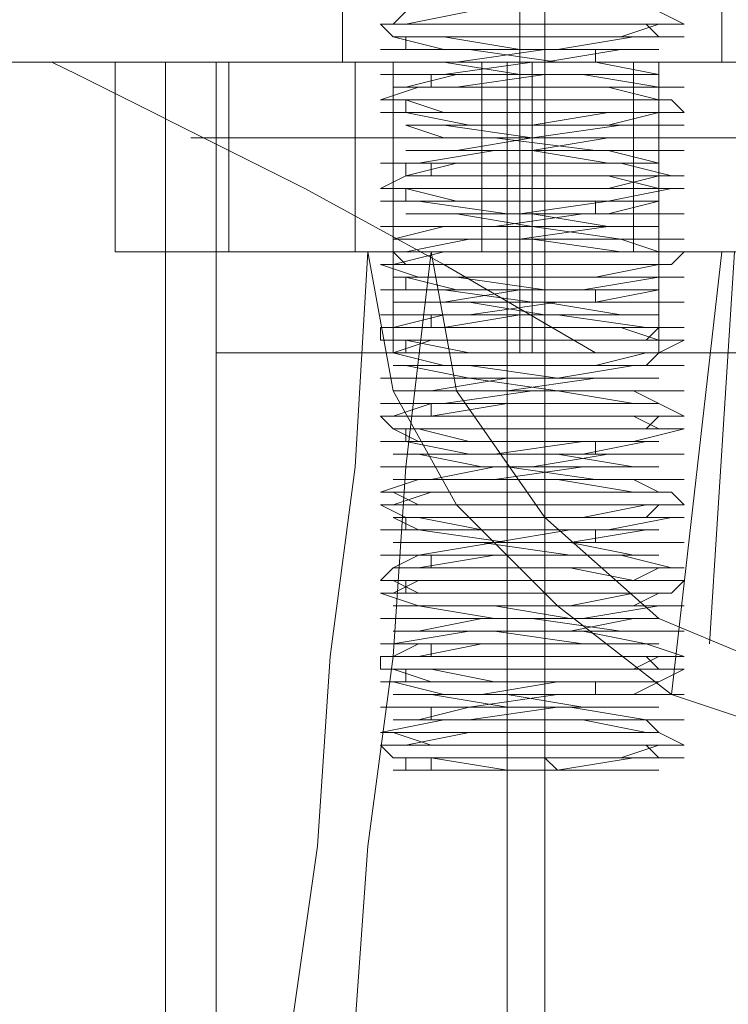
# Model space of a CAD drawing. Units: millimetres. Extents: x -105 to 9644, y -1909 to 3005.
# Drawn here: x 5568 to 5605, y 419 to 470 of the extents above; entities that cross this region are included whole.
import ezdxf

# ---------------------------------------------------------------- set-up
doc = ezdxf.new("R2010")
doc.units = ezdxf.units.MM
doc.layers.get('0').update_dxf_attribs({"lineweight": 9})

msp = doc.modelspace()

# ---------------------------------------------------------------- linework, layer by layer
at = {"flags": 128}
for points in [[(5604.722, 467.899), (5603.409, 467.899), (5599.472, 467.899), (5594.879, 467.899), (5589.63, 467.899), (5586.349, 467.899), (5585.036, 467.899), (5585.036, 531.548)], [(5586.349, 467.899), (5589.63, 467.899), (5594.879, 467.899), (5599.472, 467.899), (5603.409, 467.899), (5604.722, 467.899), (5604.722, 531.548)], [(5594.223, 467.899), (5594.223, 528.924), (5576.506, 528.924)], [(5595.535, 467.899), (5595.535, 528.924), (5601.441, 528.924)], [(5598.16, 452.807), (5648.685, 452.807), (5756.955, 452.807), (5800.918, 478.398), (5646.061, 478.398), (5627.688, 467.899), (5672.308, 467.899), (5569.288, 467.899), (5525.324, 467.899), (5506.951, 478.398)], [(5661.809, 478.398), (5705.773, 452.807), (5598.16, 452.807), (5590.286, 457.4), (5583.068, 461.337), (5577.818, 463.962), (5573.881, 465.931), (5571.257, 467.243), (5569.944, 467.899)], [(5596.191, 431.153), (5600.128, 431.809), (5602.753, 431.809), (5602.097, 431.809), (5599.472, 431.809), (5594.879, 431.809), (5590.286, 431.809), (5587.661, 431.809), (5587.005, 432.466), (5588.973, 432.466), (5592.91, 432.466), (5597.504, 432.466), (5601.441, 432.466), (5602.753, 432.466), (5601.441, 433.122), (5598.16, 433.122), (5593.567, 433.122), (5589.63, 433.122), (5587.005, 433.122), (5590.286, 433.778), (5594.223, 433.778), (5598.816, 433.778), (5602.097, 433.778), (5602.753, 433.778), (5600.785, 433.778), (5596.848, 434.434), (5592.254, 434.434), (5588.317, 434.434), (5587.005, 434.434), (5587.661, 434.434), (5591.598, 434.434), (5596.191, 435.09), (5600.128, 435.09), (5602.753, 435.09), (5602.097, 435.09), (5599.472, 435.09), (5594.879, 435.09), (5590.286, 435.09), (5587.661, 435.746), (5587.005, 435.746), (5588.973, 435.746), (5592.91, 435.746), (5597.504, 435.746), (5601.441, 435.746), (5602.753, 436.403), (5601.441, 436.403), (5598.16, 436.403), (5593.567, 436.403), (5588.973, 436.403), (5587.005, 436.403), (5587.005, 437.059), (5590.286, 437.059), (5594.223, 437.059), (5598.816, 437.059), (5602.097, 437.059), (5602.753, 437.059), (5600.785, 437.715), (5596.848, 437.715), (5592.254, 437.715), (5588.317, 437.715), (5587.005, 437.715), (5587.661, 437.715), (5591.598, 438.371), (5596.191, 438.371), (5600.128, 438.371), (5602.753, 438.371), (5602.097, 438.371), (5599.472, 438.371), (5594.879, 439.027), (5590.286, 439.027), (5587.661, 439.027), (5587.005, 439.027), (5588.973, 439.027), (5592.91, 439.027), (5597.504, 439.027), (5601.441, 439.684), (5602.753, 439.684), (5601.441, 439.684), (5598.16, 439.684), (5593.567, 439.684), (5588.973, 439.684), (5587.005, 440.34), (5590.286, 440.34), (5594.223, 440.34), (5598.816, 440.34), (5602.097, 440.34), (5602.753, 440.996), (5600.785, 440.996), (5596.848, 440.996), (5591.598, 440.996), (5588.317, 440.996), (5587.005, 440.996), (5587.661, 441.652), (5591.598, 441.652), (5596.191, 441.652), (5600.128, 441.652), (5602.753, 441.652), (5602.097, 441.652), (5599.472, 442.308), (5594.879, 442.308), (5590.286, 442.308), (5587.661, 442.308), (5587.005, 442.308), (5588.973, 442.308), (5592.91, 442.964), (5597.504, 442.964), (5601.441, 442.964), (5602.753, 442.964), (5601.441, 442.964), (5598.16, 442.964), (5593.567, 442.964), (5588.973, 443.621), (5587.005, 443.621), (5590.286, 443.621), (5594.223, 443.621), (5598.816, 443.621), (5602.097, 444.277), (5602.753, 444.277), (5600.785, 444.277), (5596.191, 444.277), (5591.598, 444.277), (5588.317, 444.277), (5587.005, 444.933), (5588.317, 444.933), (5591.598, 444.933), (5596.191, 444.933), (5600.128, 444.933), (5602.753, 444.933), (5602.097, 445.589), (5599.472, 445.589), (5594.879, 445.589), (5590.286, 445.589), (5587.661, 445.589), (5587.005, 445.589), (5588.973, 446.245), (5592.91, 446.245), (5597.504, 446.245), (5601.441, 446.245), (5602.753, 446.245), (5601.441, 446.245), (5598.16, 446.245), (5593.567, 446.901), (5588.973, 446.901), (5587.005, 446.901), (5590.286, 446.901), (5594.879, 446.901), (5598.816, 447.558), (5602.097, 447.558), (5602.753, 447.558), (5600.785, 447.558), (5596.191, 447.558), (5591.598, 447.558), (5588.317, 448.214), (5587.005, 448.214), (5588.317, 448.214), (5591.598, 448.214), (5596.191, 448.214), (5600.128, 448.214), (5602.753, 448.87), (5602.097, 448.87), (5599.472, 448.87), (5594.879, 448.87), (5590.286, 448.87), (5587.661, 448.87), (5587.005, 449.526), (5588.973, 449.526), (5592.91, 449.526), (5597.504, 449.526), (5601.441, 449.526), (5602.753, 449.526), (5601.441, 450.182), (5598.16, 450.182), (5593.567, 450.182), (5588.973, 450.182), (5587.005, 450.182), (5590.286, 450.182), (5594.879, 450.839), (5598.816, 450.839), (5602.097, 450.839), (5602.753, 450.839), (5600.785, 450.839), (5596.191, 450.839), (5591.598, 451.495), (5588.317, 451.495), (5587.005, 451.495), (5588.317, 451.495), (5591.598, 451.495), (5596.191, 451.495), (5600.128, 452.151), (5602.753, 452.151), (5602.097, 452.151), (5599.472, 452.151), (5594.879, 452.151), (5590.286, 452.151), (5587.661, 452.807), (5587.005, 452.807), (5588.973, 452.807), (5592.91, 452.807), (5597.504, 452.807), (5601.441, 452.807), (5602.753, 453.463), (5601.441, 453.463), (5598.16, 453.463), (5593.567, 453.463), (5588.973, 453.463), (5587.005, 453.463), (5587.005, 454.119), (5590.286, 454.119), (5594.879, 454.119), (5598.816, 454.119), (5602.097, 454.119), (5602.753, 454.119), (5600.785, 454.119), (5596.191, 454.776), (5591.598, 454.776), (5588.317, 454.776), (5587.005, 454.776), (5588.317, 454.776), (5591.598, 454.776), (5596.191, 455.432), (5600.128, 455.432), (5602.753, 455.432), (5602.097, 455.432), (5599.472, 455.432), (5594.879, 455.432), (5590.286, 456.088), (5587.661, 456.088), (5587.005, 456.088), (5588.973, 456.088), (5592.91, 456.088), (5597.504, 456.088), (5601.441, 456.744), (5602.753, 456.744), (5601.441, 456.744), (5598.16, 456.744), (5593.567, 456.744), (5588.973, 456.744), (5587.005, 457.4), (5590.286, 457.4), (5594.879, 457.4), (5598.816, 457.4), (5602.097, 457.4), (5602.753, 458.056), (5600.785, 458.056), (5596.191, 458.056), (5591.598, 458.056), (5588.317, 458.056), (5587.005, 458.056), (5588.317, 458.056), (5591.598, 458.713), (5596.191, 458.713), (5600.128, 458.713), (5602.753, 458.713), (5602.097, 458.713), (5599.472, 458.713), (5594.879, 459.369), (5590.286, 459.369), (5587.661, 459.369), (5587.005, 459.369), (5588.973, 459.369), (5592.91, 459.369), (5597.504, 460.025), (5601.441, 460.025), (5602.753, 460.025), (5601.441, 460.025), (5598.16, 460.025), (5593.567, 460.025), (5588.973, 460.681), (5587.005, 460.681), (5587.661, 460.681), (5590.286, 460.681), (5594.879, 460.681), (5598.816, 460.681), (5602.097, 461.337), (5602.753, 461.337), (5600.128, 461.337), (5596.191, 461.337), (5591.598, 461.337), (5588.317, 461.337), (5587.005, 461.337), (5588.317, 461.994), (5591.598, 461.994), (5596.191, 461.994), (5600.128, 461.994), (5602.753, 461.994), (5602.097, 461.994), (5599.472, 462.65), (5594.879, 462.65), (5590.286, 462.65), (5587.661, 462.65), (5587.005, 462.65), (5588.973, 462.65), (5592.91, 463.306), (5597.504, 463.306), (5601.441, 463.306), (5602.753, 463.306), (5601.441, 463.306), (5598.16, 463.306), (5592.91, 463.962), (5588.973, 463.962), (5587.005, 463.962), (5587.661, 463.962), (5590.286, 463.962), (5594.879, 463.962), (5599.472, 464.618), (5602.097, 464.618), (5602.753, 464.618), (5600.128, 464.618), (5596.191, 464.618), (5591.598, 464.618), (5588.317, 465.274), (5587.005, 465.274), (5588.317, 465.274), (5591.598, 465.274), (5596.191, 465.274), (5600.128, 465.274), (5602.753, 465.274), (5602.097, 465.931), (5599.472, 465.931), (5594.879, 465.931), (5590.286, 465.931), (5587.661, 465.931), (5587.005, 465.931), (5588.973, 466.587), (5592.91, 466.587), (5597.504, 466.587), (5601.441, 466.587), (5602.753, 466.587), (5601.441, 466.587), (5597.504, 467.243), (5592.91, 467.243), (5588.973, 467.243), (5587.005, 467.243), (5587.661, 467.243), (5590.286, 467.243), (5594.879, 467.899), (5599.472, 467.899), (5602.097, 467.899), (5602.753, 467.899), (5600.128, 467.899), (5596.191, 467.899), (5591.598, 468.555), (5588.317, 468.555), (5587.005, 468.555), (5588.317, 468.555), (5591.598, 468.555), (5596.191, 468.555), (5600.128, 469.211), (5602.753, 469.211), (5602.097, 469.211), (5599.472, 469.211), (5594.879, 469.211), (5590.286, 469.211), (5587.661, 469.211), (5587.005, 469.868), (5588.973, 469.868), (5592.91, 469.868), (5597.504, 469.868), (5601.441, 469.868), (5602.753, 469.868), (5601.441, 470.524)], [(5588.317, 470.524), (5587.661, 469.868), (5590.286, 469.868), (5594.223, 469.868), (5598.16, 469.868), (5601.441, 469.868), (5599.472, 469.211), (5595.535, 469.211), (5590.942, 469.211), (5588.317, 469.211), (5587.661, 469.211), (5590.286, 469.211), (5594.223, 468.555), (5598.16, 468.555), (5601.441, 468.555), (5599.472, 468.555), (5595.535, 468.555), (5590.942, 467.899), (5588.317, 467.899), (5587.661, 467.899), (5590.286, 467.899), (5594.223, 467.899), (5598.16, 467.899), (5601.441, 467.243), (5599.472, 467.243), (5594.879, 467.243), (5590.942, 467.243), (5588.317, 466.587), (5587.661, 466.587), (5590.286, 466.587), (5594.223, 466.587), (5598.816, 466.587), (5601.441, 466.587), (5601.441, 465.931), (5598.816, 465.931), (5594.879, 465.931), (5590.942, 465.931), (5588.317, 465.931), (5590.286, 465.274), (5594.223, 465.274), (5598.816, 465.274), (5601.441, 465.274), (5598.816, 465.274), (5594.879, 464.618), (5590.942, 464.618), (5588.317, 464.618), (5590.286, 464.618), (5594.879, 463.962), (5598.816, 463.962), (5601.441, 463.962), (5598.816, 463.962), (5594.879, 463.962), (5590.942, 463.306), (5588.317, 463.306), (5590.286, 463.306), (5594.879, 463.306), (5598.816, 463.306), (5601.441, 462.65), (5598.816, 462.65), (5594.879, 462.65), (5590.286, 462.65), (5588.317, 462.65), (5588.317, 461.994), (5590.942, 461.994), (5594.879, 461.994), (5598.816, 461.994), (5601.441, 461.994), (5598.816, 461.337), (5594.879, 461.337), (5590.286, 461.337), (5588.317, 461.337), (5590.942, 460.681), (5594.879, 460.681), (5598.816, 460.681), (5601.441, 460.681), (5598.816, 460.681), (5594.223, 460.025), (5590.286, 460.025), (5588.317, 460.025), (5590.942, 460.025), (5594.879, 460.025), (5598.816, 459.369), (5601.441, 459.369), (5598.816, 459.369), (5594.223, 459.369), (5590.286, 459.369), (5587.661, 458.713), (5588.317, 458.713), (5590.942, 458.713), (5594.879, 458.713), (5599.472, 458.713), (5601.441, 458.056), (5598.16, 458.056), (5594.223, 458.056), (5590.286, 458.056), (5587.661, 458.056), (5588.317, 457.4), (5590.942, 457.4), (5595.535, 457.4), (5599.472, 457.4), (5601.441, 457.4), (5598.16, 456.744), (5594.223, 456.744), (5590.286, 456.744), (5587.661, 456.744), (5588.317, 456.744), (5590.942, 456.744), (5595.535, 456.088), (5599.472, 456.088), (5601.441, 456.088), (5598.16, 456.088), (5594.223, 456.088), (5590.286, 455.432), (5587.661, 455.432), (5588.317, 455.432), (5591.598, 455.432), (5595.535, 455.432), (5599.472, 454.776), (5601.441, 454.776), (5600.785, 454.776), (5598.16, 454.776), (5594.223, 454.776), (5590.286, 454.776), (5587.661, 454.119), (5588.317, 454.119), (5591.598, 454.119), (5595.535, 454.119), (5599.472, 454.119), (5601.441, 454.119), (5600.785, 453.463), (5598.16, 453.463), (5593.567, 453.463), (5589.63, 453.463), (5587.661, 453.463), (5588.317, 453.463), (5591.598, 452.807), (5595.535, 452.807), (5599.472, 452.807), (5601.441, 452.807), (5600.785, 452.807), (5598.16, 452.151), (5593.567, 452.151), (5589.63, 452.151), (5587.661, 452.151), (5588.317, 452.151), (5591.598, 452.151), (5596.191, 451.495), (5599.472, 451.495), (5601.441, 451.495), (5600.785, 451.495), (5598.16, 451.495), (5593.567, 451.495), (5589.63, 450.839), (5587.661, 450.839), (5588.317, 450.839), (5591.598, 450.839), (5596.191, 450.839), (5600.128, 450.839), (5601.441, 450.182), (5600.785, 450.182), (5597.504, 450.182), (5593.567, 450.182), (5589.63, 450.182), (5587.661, 449.526), (5588.317, 449.526), (5591.598, 449.526), (5596.191, 449.526), (5600.128, 449.526), (5601.441, 449.526), (5600.785, 448.87), (5597.504, 448.87), (5593.567, 448.87), (5589.63, 448.87), (5587.661, 448.87), (5588.973, 448.87), (5591.598, 448.214), (5596.191, 448.214), (5600.128, 448.214), (5601.441, 448.214), (5600.785, 448.214), (5597.504, 448.214), (5592.91, 447.558), (5589.63, 447.558), (5587.661, 447.558), (5588.973, 447.558), (5592.254, 447.558), (5596.191, 447.558), (5600.128, 446.901), (5601.441, 446.901), (5600.785, 446.901), (5597.504, 446.901), (5592.91, 446.901), (5589.63, 446.245), (5587.661, 446.245), (5588.973, 446.245), (5592.254, 446.245), (5596.191, 446.245), (5600.128, 446.245), (5601.441, 445.589), (5600.785, 445.589), (5597.504, 445.589), (5592.91, 445.589), (5589.63, 445.589), (5587.661, 445.589), (5588.973, 444.933), (5592.254, 444.933), (5596.848, 444.933), (5600.128, 444.933), (5601.441, 444.933), (5600.785, 444.933), (5597.504, 444.277), (5592.91, 444.277), (5588.973, 444.277), (5587.661, 444.277), (5588.973, 444.277), (5592.254, 443.621), (5596.848, 443.621), (5600.128, 443.621), (5601.441, 443.621), (5600.785, 443.621), (5596.848, 443.621), (5592.91, 442.964), (5588.973, 442.964), (5587.661, 442.964), (5588.973, 442.964), (5592.254, 442.964), (5596.848, 442.964), (5600.128, 442.308), (5601.441, 442.308), (5600.785, 442.308), (5596.848, 442.308), (5592.91, 442.308), (5588.973, 442.308), (5587.661, 441.652), (5588.973, 441.652), (5592.254, 441.652), (5596.848, 441.652), (5600.128, 441.652), (5601.441, 441.652), (5600.128, 440.996), (5596.848, 440.996), (5592.254, 440.996), (5588.973, 440.996), (5587.661, 440.996), (5588.973, 440.34), (5592.91, 440.34), (5596.848, 440.34), (5600.785, 440.34), (5601.441, 440.34), (5600.128, 440.34), (5596.848, 439.684), (5592.254, 439.684), (5588.973, 439.684), (5587.661, 439.684), (5588.973, 439.684), (5592.91, 439.684), (5596.848, 439.027), (5600.785, 439.027), (5601.441, 439.027), (5600.128, 439.027), (5596.848, 439.027), (5592.254, 439.027), (5588.973, 438.371), (5587.661, 438.371), (5588.973, 438.371), (5592.91, 438.371), (5597.504, 438.371), (5600.785, 437.715), (5601.441, 437.715), (5600.128, 437.715), (5596.848, 437.715), (5592.254, 437.715), (5588.973, 437.715), (5587.661, 437.059), (5589.63, 437.059), (5592.91, 437.059), (5597.504, 437.059), (5600.785, 437.059), (5601.441, 437.059), (5600.128, 436.403), (5596.191, 436.403), (5592.254, 436.403), (5588.973, 436.403), (5587.661, 436.403), (5589.63, 436.403), (5592.91, 435.746), (5597.504, 435.746), (5600.785, 435.746), (5601.441, 435.746), (5600.128, 435.746), (5596.191, 435.746), (5592.254, 435.09), (5588.973, 435.09), (5587.661, 435.09), (5589.63, 435.09), (5593.567, 435.09), (5597.504, 434.434), (5600.785, 434.434), (5601.441, 434.434), (5600.128, 434.434), (5596.191, 434.434), (5591.598, 434.434), (5588.973, 433.778), (5587.661, 433.778), (5589.63, 433.778), (5593.567, 433.778), (5597.504, 433.778), (5600.785, 433.778), (5601.441, 433.122), (5600.128, 433.122), (5596.191, 433.122), (5591.598, 433.122), (5588.317, 433.122), (5587.661, 433.122), (5589.63, 432.466), (5593.567, 432.466), (5597.504, 432.466), (5600.785, 432.466), (5601.441, 432.466), (5599.472, 431.809), (5596.191, 431.809), (5591.598, 431.809), (5588.317, 431.809), (5587.661, 431.809), (5589.63, 431.809), (5593.567, 431.153), (5598.16, 431.153), (5600.785, 431.153), (5601.441, 431.153), (5599.472, 431.153), (5595.535, 431.153), (5595.535, 431.809), (5599.472, 431.809), (5601.441, 431.809), (5600.785, 432.466), (5598.16, 432.466), (5593.567, 432.466), (5589.63, 432.466), (5587.661, 432.466), (5588.317, 432.466), (5591.598, 433.122), (5596.191, 433.122), (5599.472, 433.122), (5601.441, 433.122), (5600.785, 433.122), (5597.504, 433.778), (5593.567, 433.778), (5589.63, 433.778), (5587.661, 433.778), (5588.317, 433.778), (5591.598, 433.778), (5596.191, 434.434), (5600.128, 434.434), (5601.441, 434.434), (5600.785, 434.434), (5597.504, 434.434), (5593.567, 434.434), (5589.63, 435.09), (5587.661, 435.09), (5588.973, 435.09), (5591.598, 435.09), (5596.191, 435.09), (5600.128, 435.09), (5601.441, 435.746), (5600.785, 435.746), (5597.504, 435.746), (5592.91, 435.746), (5589.63, 435.746), (5587.661, 436.403), (5588.973, 436.403), (5592.254, 436.403), (5596.191, 436.403), (5600.128, 436.403), (5601.441, 436.403), (5600.785, 437.059), (5597.504, 437.059), (5592.91, 437.059), (5589.63, 437.059), (5587.661, 437.059), (5588.973, 437.059), (5592.254, 437.715), (5596.191, 437.715), (5600.128, 437.715), (5601.441, 437.715), (5600.785, 437.715), (5597.504, 437.715), (5592.91, 438.371), (5589.63, 438.371), (5587.661, 438.371), (5588.973, 438.371), (5592.254, 438.371), (5596.848, 438.371), (5600.128, 439.027), (5601.441, 439.027), (5600.785, 439.027), (5597.504, 439.027), (5592.91, 439.027), (5588.973, 439.684), (5587.661, 439.684), (5588.973, 439.684), (5592.254, 439.684), (5596.848, 439.684), (5600.128, 439.684), (5601.441, 440.34), (5600.785, 440.34), (5596.848, 440.34), (5592.91, 440.34), (5588.973, 440.34), (5587.661, 440.34), (5588.973, 440.996), (5592.254, 440.996), (5596.848, 440.996), (5600.128, 440.996), (5601.441, 440.996), (5600.128, 440.996), (5596.848, 441.652), (5592.91, 441.652), (5588.973, 441.652), (5587.661, 441.652), (5588.973, 441.652), (5592.91, 442.308), (5596.848, 442.308), (5600.128, 442.308), (5601.441, 442.308), (5600.128, 442.308), (5596.848, 442.308), (5592.254, 442.964), (5588.973, 442.964), (5587.661, 442.964), (5588.973, 442.964), (5592.91, 442.964), (5596.848, 442.964), (5600.785, 443.621), (5601.441, 443.621), (5600.128, 443.621), (5596.848, 443.621), (5592.254, 443.621), (5588.973, 443.621), (5587.661, 444.277), (5588.973, 444.277), (5592.91, 444.277), (5596.848, 444.277), (5600.785, 444.277), (5601.441, 444.933), (5600.128, 444.933), (5596.848, 444.933), (5592.254, 444.933), (5588.973, 444.933), (5587.661, 444.933), (5589.63, 445.589), (5592.91, 445.589), (5597.504, 445.589), (5600.785, 445.589), (5601.441, 445.589), (5600.128, 445.589), (5596.191, 446.245), (5592.254, 446.245), (5588.973, 446.245), (5587.661, 446.245), (5589.63, 446.245), (5592.91, 446.245), (5597.504, 446.901), (5600.785, 446.901), (5601.441, 446.901), (5600.128, 446.901), (5596.191, 446.901), (5592.254, 446.901), (5588.973, 447.558), (5587.661, 447.558), (5589.63, 447.558), (5592.91, 447.558), (5597.504, 447.558), (5600.785, 448.214), (5601.441, 448.214), (5600.128, 448.214), (5596.191, 448.214), (5592.254, 448.214), (5588.973, 448.214), (5587.661, 448.87), (5589.63, 448.87), (5593.567, 448.87), (5597.504, 448.87), (5600.785, 448.87), (5601.441, 448.87), (5600.128, 449.526), (5596.191, 449.526), (5591.598, 449.526), (5588.317, 449.526), (5587.661, 449.526), (5589.63, 449.526), (5593.567, 450.182), (5597.504, 450.182), (5600.785, 450.182), (5601.441, 450.182), (5600.128, 450.182), (5596.191, 450.839), (5591.598, 450.839), (5588.317, 450.839), (5587.661, 450.839), (5589.63, 450.839), (5593.567, 450.839), (5598.16, 451.495), (5600.785, 451.495), (5601.441, 451.495), (5599.472, 451.495), (5596.191, 451.495), (5591.598, 451.495), (5588.317, 452.151), (5587.661, 452.151), (5589.63, 452.151), (5593.567, 452.151), (5598.16, 452.151), (5600.785, 452.151), (5601.441, 452.807), (5599.472, 452.807), (5595.535, 452.807), (5591.598, 452.807), (5588.317, 452.807), (5587.661, 452.807), (5589.63, 453.463), (5593.567, 453.463), (5598.16, 453.463), (5600.785, 453.463), (5601.441, 453.463), (5599.472, 454.119), (5595.535, 454.119), (5591.598, 454.119), (5588.317, 454.119), (5587.661, 454.119), (5590.286, 454.119), (5594.223, 454.776), (5598.16, 454.776), (5600.785, 454.776), (5601.441, 454.776), (5599.472, 454.776), (5595.535, 454.776), (5591.598, 455.432), (5588.317, 455.432), (5587.661, 455.432), (5590.286, 455.432), (5594.223, 455.432), (5598.16, 455.432), (5601.441, 456.088), (5599.472, 456.088), (5595.535, 456.088), (5590.942, 456.088), (5588.317, 456.744), (5587.661, 456.744), (5590.286, 456.744), (5594.223, 456.744), (5598.16, 456.744), (5601.441, 456.744), (5601.441, 457.4), (5599.472, 457.4), (5595.535, 457.4), (5590.942, 457.4), (5588.317, 457.4), (5587.661, 457.4), (5590.286, 458.056), (5594.223, 458.056), (5598.16, 458.056), (5601.441, 458.056), (5599.472, 458.056), (5594.879, 458.713), (5590.942, 458.713), (5588.317, 458.713), (5590.286, 458.713), (5594.223, 458.713), (5598.816, 459.369), (5601.441, 459.369), (5598.816, 459.369), (5594.879, 459.369), (5590.942, 460.025), (5588.317, 460.025), (5590.286, 460.025), (5594.223, 460.025), (5598.816, 460.025), (5601.441, 460.681), (5598.816, 460.681), (5594.879, 460.681), (5590.942, 460.681), (5588.317, 460.681), (5588.317, 461.337), (5590.286, 461.337), (5594.879, 461.337), (5598.816, 461.337), (5601.441, 461.337), (5598.816, 461.994), (5594.879, 461.994), (5590.942, 461.994), (5588.317, 461.994), (5590.942, 462.65), (5594.879, 462.65), (5598.816, 462.65), (5601.441, 462.65), (5598.816, 462.65), (5594.879, 463.306), (5590.286, 463.306), (5588.317, 463.306), (5590.942, 463.306), (5594.879, 463.306), (5598.816, 463.962), (5601.441, 463.962), (5598.816, 463.962), (5594.223, 463.962), (5590.286, 463.962), (5588.317, 464.618), (5590.942, 464.618), (5594.879, 464.618), (5598.816, 464.618), (5601.441, 465.274), (5598.816, 465.274), (5594.223, 465.274), (5590.286, 465.274), (5588.317, 465.274), (5588.317, 465.931), (5590.942, 465.931), (5594.879, 465.931), (5599.472, 465.931), (5601.441, 465.931), (5598.816, 466.587), (5594.223, 466.587), (5590.286, 466.587), (5587.661, 466.587), (5588.317, 466.587), (5590.942, 466.587), (5595.535, 467.243), (5599.472, 467.243), (5601.441, 467.243), (5598.16, 467.243), (5594.223, 467.243), (5590.286, 467.899), (5587.661, 467.899), (5588.317, 467.899), (5590.942, 467.899), (5595.535, 467.899), (5599.472, 468.555), (5601.441, 468.555), (5598.16, 468.555), (5594.223, 468.555), (5590.286, 468.555), (5587.661, 469.211), (5588.317, 469.211), (5590.942, 469.211), (5595.535, 469.211), (5599.472, 469.211), (5601.441, 469.211), (5600.785, 469.868), (5598.16, 469.868), (5594.223, 469.868), (5590.286, 469.868), (5587.661, 469.868), (5588.317, 469.868), (5591.598, 470.524)], [(5588.317, 468.555), (5588.317, 469.211)], [(5598.16, 467.899), (5598.16, 468.555)], [(5627.688, 467.899), (5525.324, 467.899)], [(5579.131, 467.899), (5579.131, 458.056), (5573.225, 458.056), (5573.225, 467.899)], [(5600.128, 467.899), (5592.91, 467.899), (5585.693, 467.899), (5581.099, 467.899), (5579.131, 467.899), (5573.225, 467.899), (5574.538, 467.899), (5578.475, 467.899), (5584.38, 467.899), (5592.254, 467.899)], [(5613.908, 467.899), (5612.596, 467.899), (5608.003, 467.899), (5602.097, 467.899), (5594.879, 467.899), (5587.661, 467.899), (5581.099, 467.899), (5577.162, 467.899), (5575.85, 467.899), (5575.85, 384.565)], [(5577.162, 467.899), (5581.099, 467.899), (5587.661, 467.899), (5594.879, 467.899), (5602.097, 467.899), (5608.003, 467.899), (5612.596, 467.899), (5613.908, 467.899), (5613.908, 384.565)], [(5578.475, 467.899), (5578.475, 458.056)], [(5609.971, 467.899), (5606.69, 467.899), (5600.785, 467.899), (5594.879, 467.899), (5588.317, 467.899), (5583.068, 467.899), (5579.787, 467.899), (5578.475, 467.899), (5579.787, 467.899), (5583.068, 467.899), (5588.317, 467.899), (5594.879, 467.899), (5600.785, 467.899), (5606.69, 467.899), (5609.971, 467.899), (5611.283, 467.899), (5611.283, 385.877)], [(5578.475, 467.899), (5578.475, 385.877)], [(5606.034, 467.899), (5600.785, 467.899), (5594.879, 467.899), (5588.317, 467.899), (5583.724, 467.899), (5579.787, 467.899), (5578.475, 467.899), (5579.787, 467.899), (5583.724, 467.899), (5588.317, 467.899), (5594.879, 467.899), (5600.785, 467.899), (5606.034, 467.899)], [(5578.475, 452.807), (5578.475, 467.899)], [(5585.693, 467.899), (5585.693, 458.056)], [(5601.441, 452.807), (5600.785, 452.807), (5598.16, 452.807), (5594.879, 452.807), (5591.598, 452.807), (5588.973, 452.807), (5587.661, 452.807), (5587.661, 467.899), (5588.973, 467.899), (5591.598, 467.899), (5594.879, 467.899), (5598.16, 467.899), (5600.785, 467.899), (5601.441, 467.899)], [(5588.973, 452.807), (5591.598, 452.807), (5594.879, 452.807), (5598.16, 452.807), (5600.785, 452.807), (5601.441, 452.807), (5601.441, 467.899), (5600.785, 467.899), (5598.16, 467.899), (5594.879, 467.899), (5591.598, 467.899), (5588.973, 467.899)], [(5594.879, 467.899), (5594.879, 452.807)], [(5595.535, 452.807), (5595.535, 467.899)], [(5595.535, 467.243), (5595.535, 467.899)], [(5589.63, 466.587), (5589.63, 467.243)], [(5588.317, 465.274), (5588.317, 465.931)], [(5667.058, 463.962), (5577.162, 463.962)], [(5589.63, 461.994), (5589.63, 462.65)], [(5588.317, 460.681), (5588.317, 461.337)], [(5598.16, 460.025), (5598.16, 460.681)], [(5595.535, 459.369), (5595.535, 460.025)], [(5592.254, 458.056), (5584.38, 458.056), (5578.475, 458.056), (5574.538, 458.056), (5573.225, 458.056)], [(5579.131, 458.056), (5581.099, 458.056), (5585.693, 458.056), (5592.91, 458.056), (5600.128, 458.056)], [(5632.937, 458.056), (5627.688, 458.056), (5622.438, 458.056), (5617.189, 458.056), (5611.283, 458.056), (5606.034, 458.056), (5600.785, 458.056), (5596.848, 458.056), (5592.91, 458.056), (5589.63, 458.056), (5587.661, 458.056), (5586.349, 458.056), (5585.693, 446.901), (5584.38, 437.059), (5583.724, 427.216), (5582.412, 418.03)], [(5585.693, 418.03), (5586.349, 427.216), (5587.661, 437.059), (5588.317, 446.901), (5589.63, 458.056), (5590.286, 458.056), (5592.254, 458.056), (5594.879, 458.056), (5598.816, 458.056), (5602.753, 458.056), (5607.346, 458.056), (5611.94, 458.056), (5617.189, 458.056), (5621.782, 458.056), (5627.032, 458.056), (5631.625, 458.056)], [(5605.378, 458.056), (5600.128, 458.056), (5596.191, 458.056), (5591.598, 458.056), (5588.973, 458.056), (5587.005, 458.056), (5586.349, 458.056), (5587.661, 450.839), (5590.942, 444.933), (5596.191, 439.684), (5602.097, 435.09), (5609.971, 432.466)], [(5630.313, 458.056), (5626.375, 458.056), (5621.126, 458.056), (5619.158, 458.056), (5617.189, 458.056), (5615.877, 458.056), (5613.908, 458.056), (5611.94, 458.056), (5609.971, 458.056), (5608.003, 458.056), (5606.034, 458.056), (5601.441, 458.056), (5598.16, 458.056), (5594.223, 458.056), (5591.598, 458.056), (5589.63, 458.056), (5590.942, 450.839), (5595.535, 444.277), (5601.441, 439.027), (5609.315, 435.746), (5617.189, 434.434), (5625.719, 435.746), (5632.937, 439.027)], [(5602.097, 435.09), (5604.722, 458.056)], [(5604.065, 437.715), (5605.378, 458.056)], [(5588.317, 456.088), (5588.317, 456.744)], [(5598.16, 455.432), (5598.16, 456.088)], [(5595.535, 454.776), (5595.535, 455.432)], [(5589.63, 454.119), (5589.63, 454.776)], [(5588.317, 452.807), (5588.317, 453.463)], [(5606.034, 452.807), (5600.785, 452.807), (5594.879, 452.807), (5588.317, 452.807), (5583.724, 452.807), (5579.787, 452.807), (5578.475, 452.807), (5579.787, 452.807), (5583.724, 452.807), (5588.317, 452.807), (5594.879, 452.807), (5600.785, 452.807), (5606.034, 452.807)], [(5589.63, 449.526), (5589.63, 450.182)], [(5588.317, 448.214), (5588.317, 448.87)], [(5598.16, 447.558), (5598.16, 448.214)], [(5595.535, 446.901), (5595.535, 447.558)], [(5588.317, 443.621), (5588.317, 444.277)], [(5598.16, 442.964), (5598.16, 443.621)], [(5595.535, 442.308), (5595.535, 442.964)], [(5589.63, 441.652), (5589.63, 442.308)], [(5588.317, 440.34), (5588.317, 440.996)], [(5589.63, 437.059), (5589.63, 437.715)], [(5588.317, 435.746), (5588.317, 436.403)], [(5598.16, 435.09), (5598.16, 435.746)], [(5595.535, 434.434), (5595.535, 435.09)], [(5589.63, 433.778), (5589.63, 434.434)], [(5588.317, 431.153), (5588.317, 431.809)], [(5589.63, 431.153), (5589.63, 431.809)], [(5595.535, 431.153), (5596.191, 431.153), (5595.535, 431.809)]]:
    msp.add_lwpolyline(points, dxfattribs=at)
for points in [[(5632.281, 467.899), (5592.254, 467.899), (5592.254, 458.056), (5632.281, 458.056)], [(5593.567, 391.126), (5593.567, 467.899)], [(5594.223, 467.899), (5594.223, 452.807)], [(5595.535, 391.126), (5595.535, 467.899)], [(5640.155, 458.056), (5600.128, 458.056), (5600.128, 467.899), (5640.155, 467.899)], [(5601.441, 431.153), (5600.785, 431.153), (5598.16, 431.153), (5594.879, 431.153), (5590.942, 431.153), (5588.973, 431.153), (5587.661, 431.153), (5588.973, 431.153), (5590.942, 431.153), (5594.879, 431.153), (5598.16, 431.153), (5600.785, 431.153), (5601.441, 431.153)]]:
    msp.add_lwpolyline(points, close=True, dxfattribs=at)

doc.saveas('drawing.dxf')
